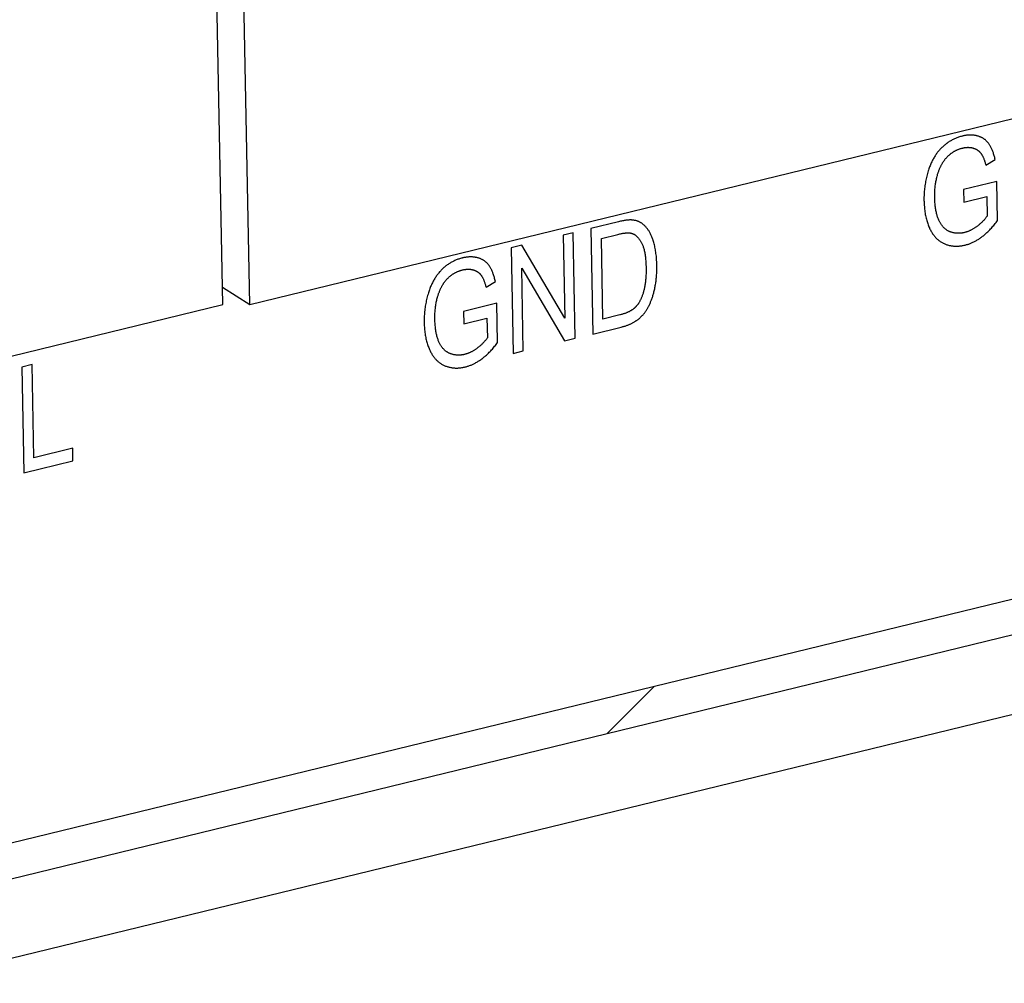
# Model space of a CAD drawing. Units: millimetres. Extents: x 12396 to 15780, y 1624 to 4018.
# Drawn here: x 15171 to 15188, y 2246 to 2263 of the extents above; entities that cross this region are included whole.
import ezdxf

# ---------------------------------------------------------------- set-up
doc = ezdxf.new("R2010")
doc.units = ezdxf.units.MM

msp = doc.modelspace()

# ---------------------------------------------------------------- linework, layer by layer
at = {"color": 7, "linetype": 'Continuous'}
for p, q in [((15494.042, 2327.391), (15067.366, 2223.402)), ((15067.549, 2222.826), (15494.821, 2326.961)), ((15067.575, 2221.441), (15494.847, 2325.576)), ((15174.117, 2257.935), (15173.97, 2265.787)), ((15174.588, 2257.936), (15174.442, 2265.789)), ((15174.588, 2257.936), (15193.82, 2262.623)), ((15187.463, 2260.372), (15187.626, 2260.472)), ((15187.654, 2260.089), (15187.071, 2259.946)), ((15187.071, 2259.946), (15187.075, 2259.729)), ((15187.667, 2259.404), (15187.654, 2260.089)), ((15187.075, 2259.729), (15187.48, 2259.828)), ((15187.48, 2259.828), (15187.486, 2259.484)), ((15180.553, 2259.267), (15180.588, 2257.421)), ((15180.247, 2259.192), (15180.072, 2259.15)), ((15180.072, 2259.15), (15180.099, 2257.7)), ((15180.282, 2257.346), (15180.247, 2259.192)), ((15180.739, 2259.093), (15181.029, 2259.164)), ((15180.766, 2257.683), (15180.739, 2259.093)), ((15179.349, 2258.973), (15179.163, 2258.928)), ((15179.163, 2258.928), (15179.197, 2257.082)), ((15180.099, 2257.7), (15179.349, 2258.973)), ((15179.345, 2258.575), (15180.095, 2257.301)), ((15179.372, 2257.125), (15179.345, 2258.575)), ((15174.111, 2258.239), (15174.588, 2257.936)), ((15178.722, 2258.241), (15178.885, 2258.342)), ((15128.66, 2246.856), (15174.117, 2257.935)), ((15178.913, 2257.959), (15178.33, 2257.815)), ((15178.925, 2257.274), (15178.913, 2257.959)), ((15178.33, 2257.815), (15178.334, 2257.599)), ((15178.334, 2257.599), (15178.738, 2257.697)), ((15178.738, 2257.697), (15178.745, 2257.354)), ((15181.06, 2257.755), (15180.766, 2257.683)), ((15180.588, 2257.421), (15181.087, 2257.543)), ((15180.095, 2257.301), (15180.282, 2257.346)), ((15179.197, 2257.082), (15179.372, 2257.125)), ((15170.786, 2256.886), (15170.603, 2256.842)), ((15170.603, 2256.842), (15170.638, 2254.996)), ((15170.816, 2255.258), (15170.786, 2256.886)), ((15171.494, 2255.423), (15170.816, 2255.258)), ((15171.498, 2255.206), (15171.494, 2255.423)), ((15170.638, 2254.996), (15171.498, 2255.206)), ((15180.84, 2250.437), (15181.661, 2251.258))]:
    msp.add_line(p, q, dxfattribs=at)
for points in [[(15187.053, 2260.882), (15187.047, 2260.881), (15187.032, 2260.877), (15187.017, 2260.873), (15187.002, 2260.868), (15186.987, 2260.863), (15186.972, 2260.858), (15186.958, 2260.853), (15186.944, 2260.847), (15186.93, 2260.841), (15186.916, 2260.835), (15186.902, 2260.829), (15186.889, 2260.822), (15186.875, 2260.815), (15186.862, 2260.808), (15186.849, 2260.801), (15186.836, 2260.793), (15186.823, 2260.785), (15186.811, 2260.777), (15186.798, 2260.769), (15186.786, 2260.76), (15186.78, 2260.755), (15186.774, 2260.751), (15186.761, 2260.742), (15186.749, 2260.732), (15186.738, 2260.722), (15186.726, 2260.712), (15186.714, 2260.702), (15186.703, 2260.691), (15186.691, 2260.68)], [(15187.323, 2260.883), (15187.323, 2260.883), (15187.312, 2260.886), (15187.302, 2260.888), (15187.292, 2260.89), (15187.281, 2260.892), (15187.27, 2260.894), (15187.26, 2260.896), (15187.249, 2260.897), (15187.238, 2260.898), (15187.227, 2260.899), (15187.216, 2260.9), (15187.205, 2260.9), (15187.194, 2260.9), (15187.183, 2260.9), (15187.172, 2260.9), (15187.16, 2260.899), (15187.149, 2260.898), (15187.137, 2260.897), (15187.125, 2260.896), (15187.114, 2260.894), (15187.102, 2260.892), (15187.09, 2260.89), (15187.077, 2260.888), (15187.065, 2260.885), (15187.053, 2260.882)], [(15187.516, 2260.748), (15187.511, 2260.756), (15187.505, 2260.763), (15187.499, 2260.77), (15187.493, 2260.777), (15187.487, 2260.784), (15187.481, 2260.79), (15187.475, 2260.796), (15187.469, 2260.802), (15187.462, 2260.808), (15187.455, 2260.814), (15187.449, 2260.82), (15187.442, 2260.825), (15187.434, 2260.83), (15187.427, 2260.835), (15187.42, 2260.84), (15187.412, 2260.845), (15187.404, 2260.849), (15187.396, 2260.854), (15187.388, 2260.858), (15187.38, 2260.862), (15187.372, 2260.866), (15187.363, 2260.869), (15187.354, 2260.872), (15187.345, 2260.876), (15187.336, 2260.879), (15187.327, 2260.882), (15187.323, 2260.883)], [(15186.691, 2260.68), (15186.681, 2260.67), (15186.67, 2260.659), (15186.66, 2260.648), (15186.65, 2260.636), (15186.64, 2260.625), (15186.63, 2260.613), (15186.62, 2260.6), (15186.611, 2260.588), (15186.601, 2260.575), (15186.592, 2260.562), (15186.583, 2260.549), (15186.574, 2260.535), (15186.565, 2260.521), (15186.557, 2260.507), (15186.549, 2260.492), (15186.54, 2260.477), (15186.532, 2260.462), (15186.524, 2260.446), (15186.517, 2260.43), (15186.509, 2260.414), (15186.502, 2260.397), (15186.494, 2260.38), (15186.487, 2260.363), (15186.48, 2260.345), (15186.474, 2260.327), (15186.467, 2260.308), (15186.461, 2260.289), (15186.456, 2260.274)], [(15186.843, 2260.57), (15186.85, 2260.575), (15186.857, 2260.581), (15186.864, 2260.586), (15186.872, 2260.592), (15186.879, 2260.597), (15186.887, 2260.602), (15186.895, 2260.607), (15186.903, 2260.612), (15186.911, 2260.616), (15186.919, 2260.621), (15186.928, 2260.625), (15186.936, 2260.63), (15186.945, 2260.634), (15186.954, 2260.638), (15186.963, 2260.642), (15186.972, 2260.646), (15186.981, 2260.65), (15186.991, 2260.653), (15187.001, 2260.657), (15187.01, 2260.66), (15187.02, 2260.663), (15187.03, 2260.666), (15187.041, 2260.669), (15187.051, 2260.672), (15187.058, 2260.674)], [(15187.058, 2260.674), (15187.066, 2260.676), (15187.074, 2260.677), (15187.083, 2260.679), (15187.091, 2260.68), (15187.099, 2260.682), (15187.107, 2260.683), (15187.115, 2260.684), (15187.123, 2260.684), (15187.131, 2260.685), (15187.139, 2260.685), (15187.146, 2260.686), (15187.154, 2260.686), (15187.162, 2260.685), (15187.169, 2260.685), (15187.177, 2260.685), (15187.184, 2260.684), (15187.191, 2260.683), (15187.199, 2260.682), (15187.206, 2260.681), (15187.213, 2260.68), (15187.22, 2260.678), (15187.227, 2260.677), (15187.234, 2260.675), (15187.241, 2260.673), (15187.248, 2260.67)], [(15187.248, 2260.67), (15187.254, 2260.668), (15187.261, 2260.666), (15187.267, 2260.663), (15187.274, 2260.661), (15187.28, 2260.658), (15187.286, 2260.655), (15187.292, 2260.652), (15187.298, 2260.649), (15187.304, 2260.646), (15187.309, 2260.642), (15187.315, 2260.639), (15187.32, 2260.635), (15187.325, 2260.632), (15187.331, 2260.628), (15187.335, 2260.624), (15187.34, 2260.62), (15187.345, 2260.616), (15187.349, 2260.611), (15187.354, 2260.607), (15187.358, 2260.603), (15187.362, 2260.598), (15187.366, 2260.593), (15187.37, 2260.589), (15187.374, 2260.584), (15187.378, 2260.579), (15187.382, 2260.574)], [(15187.626, 2260.472), (15187.622, 2260.489), (15187.618, 2260.507), (15187.614, 2260.524), (15187.609, 2260.54), (15187.604, 2260.556), (15187.599, 2260.572), (15187.594, 2260.587), (15187.589, 2260.601), (15187.584, 2260.615), (15187.579, 2260.628), (15187.574, 2260.641), (15187.568, 2260.654), (15187.563, 2260.666), (15187.557, 2260.678), (15187.552, 2260.689), (15187.546, 2260.7), (15187.54, 2260.71), (15187.534, 2260.72), (15187.528, 2260.73), (15187.522, 2260.739), (15187.516, 2260.748)], [(15186.698, 2260.4), (15186.702, 2260.408), (15186.707, 2260.416), (15186.712, 2260.423), (15186.717, 2260.431), (15186.722, 2260.438), (15186.727, 2260.446), (15186.732, 2260.453), (15186.737, 2260.461), (15186.743, 2260.468), (15186.748, 2260.475), (15186.754, 2260.482), (15186.76, 2260.489), (15186.766, 2260.496), (15186.772, 2260.503), (15186.778, 2260.51), (15186.785, 2260.517), (15186.791, 2260.523), (15186.798, 2260.53), (15186.805, 2260.537), (15186.812, 2260.543), (15186.819, 2260.55), (15186.827, 2260.556), (15186.834, 2260.563), (15186.842, 2260.569), (15186.843, 2260.57)], [(15187.382, 2260.574), (15187.386, 2260.567), (15187.39, 2260.56), (15187.395, 2260.553), (15187.399, 2260.545), (15187.403, 2260.537), (15187.408, 2260.529), (15187.412, 2260.52), (15187.416, 2260.511), (15187.42, 2260.501), (15187.425, 2260.491), (15187.429, 2260.481), (15187.433, 2260.47), (15187.437, 2260.459), (15187.441, 2260.447), (15187.445, 2260.435), (15187.449, 2260.422), (15187.453, 2260.409), (15187.457, 2260.396), (15187.461, 2260.381), (15187.463, 2260.372)], [(15186.456, 2260.274), (15186.449, 2260.251), (15186.442, 2260.228), (15186.436, 2260.204), (15186.429, 2260.181), (15186.424, 2260.158), (15186.418, 2260.134), (15186.414, 2260.11), (15186.409, 2260.087), (15186.405, 2260.063), (15186.401, 2260.039), (15186.397, 2260.015), (15186.394, 2259.991), (15186.391, 2259.966), (15186.389, 2259.942), (15186.386, 2259.917), (15186.385, 2259.892), (15186.383, 2259.867), (15186.382, 2259.842), (15186.381, 2259.817), (15186.381, 2259.791), (15186.381, 2259.766), (15186.381, 2259.751)], [(15186.615, 2260.196), (15186.617, 2260.203), (15186.62, 2260.215), (15186.623, 2260.226), (15186.627, 2260.237), (15186.631, 2260.248), (15186.634, 2260.259), (15186.638, 2260.27), (15186.642, 2260.281), (15186.646, 2260.291), (15186.65, 2260.302), (15186.655, 2260.312), (15186.659, 2260.322), (15186.663, 2260.332), (15186.668, 2260.342), (15186.673, 2260.352), (15186.677, 2260.362), (15186.682, 2260.372), (15186.687, 2260.381), (15186.692, 2260.391), (15186.698, 2260.4)], [(15186.569, 2259.812), (15186.569, 2259.816), (15186.569, 2259.837), (15186.569, 2259.857), (15186.569, 2259.878), (15186.57, 2259.898), (15186.571, 2259.918), (15186.572, 2259.937), (15186.573, 2259.957), (15186.575, 2259.976), (15186.577, 2259.995), (15186.579, 2260.014), (15186.582, 2260.033), (15186.584, 2260.052), (15186.587, 2260.07), (15186.59, 2260.089), (15186.594, 2260.107), (15186.598, 2260.125), (15186.601, 2260.143), (15186.606, 2260.161), (15186.61, 2260.179), (15186.615, 2260.196)], [(15186.64, 2259.414), (15186.634, 2259.427), (15186.629, 2259.441), (15186.624, 2259.454), (15186.619, 2259.469), (15186.614, 2259.483), (15186.61, 2259.498), (15186.605, 2259.514), (15186.601, 2259.53), (15186.597, 2259.546), (15186.594, 2259.563), (15186.59, 2259.581), (15186.587, 2259.599), (15186.584, 2259.618), (15186.581, 2259.637), (15186.579, 2259.657), (15186.577, 2259.677), (15186.575, 2259.698), (15186.573, 2259.72), (15186.572, 2259.742), (15186.57, 2259.765), (15186.57, 2259.789), (15186.569, 2259.812)], [(15186.381, 2259.751), (15186.382, 2259.747), (15186.382, 2259.722), (15186.383, 2259.697), (15186.385, 2259.672), (15186.387, 2259.648), (15186.389, 2259.625), (15186.391, 2259.602), (15186.394, 2259.579), (15186.397, 2259.556), (15186.401, 2259.534), (15186.404, 2259.512), (15186.409, 2259.491), (15186.413, 2259.47), (15186.418, 2259.449), (15186.423, 2259.429), (15186.428, 2259.409), (15186.434, 2259.39), (15186.44, 2259.37), (15186.447, 2259.352), (15186.453, 2259.333), (15186.46, 2259.315), (15186.467, 2259.297), (15186.475, 2259.279)], [(15181.273, 2259.415), (15181.265, 2259.416), (15181.256, 2259.416), (15181.247, 2259.416), (15181.238, 2259.416), (15181.228, 2259.416), (15181.217, 2259.415), (15181.206, 2259.414), (15181.194, 2259.413), (15181.182, 2259.412), (15181.169, 2259.41), (15181.155, 2259.408), (15181.14, 2259.406), (15181.125, 2259.403), (15181.109, 2259.4), (15181.092, 2259.397), (15181.075, 2259.393), (15181.056, 2259.389), (15181.037, 2259.385), (15180.553, 2259.267)], [(15181.477, 2259.332), (15181.471, 2259.337), (15181.465, 2259.342), (15181.458, 2259.348), (15181.451, 2259.353), (15181.444, 2259.358), (15181.436, 2259.363), (15181.429, 2259.367), (15181.422, 2259.371), (15181.414, 2259.375), (15181.407, 2259.379), (15181.399, 2259.383), (15181.392, 2259.387), (15181.384, 2259.39), (15181.376, 2259.393), (15181.368, 2259.396), (15181.36, 2259.399), (15181.352, 2259.401), (15181.343, 2259.404), (15181.335, 2259.406), (15181.327, 2259.408), (15181.318, 2259.409), (15181.309, 2259.411), (15181.3, 2259.412), (15181.291, 2259.414), (15181.282, 2259.415), (15181.273, 2259.415)], [(15186.829, 2259.212), (15186.821, 2259.216), (15186.812, 2259.22), (15186.804, 2259.224), (15186.796, 2259.228), (15186.789, 2259.233), (15186.781, 2259.238), (15186.773, 2259.243), (15186.766, 2259.248), (15186.758, 2259.254), (15186.751, 2259.259), (15186.744, 2259.265), (15186.737, 2259.272), (15186.73, 2259.278), (15186.723, 2259.285), (15186.717, 2259.292), (15186.71, 2259.3), (15186.704, 2259.308), (15186.697, 2259.316), (15186.691, 2259.324), (15186.685, 2259.332), (15186.679, 2259.341), (15186.673, 2259.35), (15186.667, 2259.36), (15186.662, 2259.37), (15186.656, 2259.38), (15186.651, 2259.39), (15186.646, 2259.401), (15186.641, 2259.412), (15186.64, 2259.414)], [(15187.486, 2259.484), (15187.481, 2259.477), (15187.476, 2259.469), (15187.47, 2259.462), (15187.464, 2259.454), (15187.458, 2259.446), (15187.451, 2259.438), (15187.445, 2259.431), (15187.438, 2259.423), (15187.431, 2259.415), (15187.423, 2259.407), (15187.415, 2259.399), (15187.407, 2259.391), (15187.399, 2259.382), (15187.391, 2259.374), (15187.382, 2259.366), (15187.373, 2259.358), (15187.363, 2259.349), (15187.354, 2259.341), (15187.343, 2259.332), (15187.333, 2259.324), (15187.322, 2259.315)], [(15181.646, 2259.056), (15181.644, 2259.06), (15181.639, 2259.075), (15181.634, 2259.09), (15181.629, 2259.104), (15181.623, 2259.118), (15181.618, 2259.132), (15181.612, 2259.145), (15181.606, 2259.158), (15181.599, 2259.171), (15181.593, 2259.183), (15181.586, 2259.195), (15181.58, 2259.207), (15181.573, 2259.218), (15181.566, 2259.229), (15181.559, 2259.24), (15181.551, 2259.25), (15181.544, 2259.26), (15181.536, 2259.27), (15181.528, 2259.28), (15181.52, 2259.289), (15181.512, 2259.298), (15181.503, 2259.307), (15181.495, 2259.316), (15181.486, 2259.324), (15181.477, 2259.332)], [(15186.475, 2259.279), (15186.479, 2259.271), (15186.486, 2259.256), (15186.493, 2259.242), (15186.5, 2259.228), (15186.508, 2259.214), (15186.516, 2259.201), (15186.523, 2259.188), (15186.531, 2259.176), (15186.54, 2259.164), (15186.548, 2259.153), (15186.557, 2259.142), (15186.565, 2259.131), (15186.574, 2259.12), (15186.583, 2259.11), (15186.593, 2259.1), (15186.602, 2259.091), (15186.612, 2259.082), (15186.622, 2259.073), (15186.632, 2259.065), (15186.642, 2259.057), (15186.652, 2259.049), (15186.663, 2259.041), (15186.674, 2259.034), (15186.685, 2259.027), (15186.696, 2259.021), (15186.708, 2259.015), (15186.719, 2259.009), (15186.731, 2259.003)], [(15187.322, 2259.315), (15187.316, 2259.31), (15187.307, 2259.303), (15187.297, 2259.296), (15187.288, 2259.289), (15187.278, 2259.283), (15187.269, 2259.276), (15187.26, 2259.27), (15187.25, 2259.264), (15187.241, 2259.258), (15187.231, 2259.253), (15187.222, 2259.248), (15187.212, 2259.243), (15187.203, 2259.238), (15187.193, 2259.233), (15187.184, 2259.229), (15187.174, 2259.224), (15187.165, 2259.22), (15187.155, 2259.216), (15187.146, 2259.213), (15187.136, 2259.209), (15187.127, 2259.206), (15187.117, 2259.203), (15187.107, 2259.2), (15187.098, 2259.197), (15187.088, 2259.195)], [(15187.394, 2259.121), (15187.406, 2259.13), (15187.419, 2259.14), (15187.432, 2259.151), (15187.444, 2259.161), (15187.457, 2259.172), (15187.47, 2259.184), (15187.482, 2259.195), (15187.495, 2259.207), (15187.508, 2259.22), (15187.521, 2259.233), (15187.534, 2259.246), (15187.547, 2259.26), (15187.56, 2259.275), (15187.574, 2259.289), (15187.587, 2259.305), (15187.6, 2259.32), (15187.614, 2259.337), (15187.628, 2259.353), (15187.641, 2259.371), (15187.655, 2259.389), (15187.667, 2259.404)], [(15181.029, 2259.164), (15181.044, 2259.167), (15181.06, 2259.171), (15181.075, 2259.174), (15181.089, 2259.177), (15181.103, 2259.18), (15181.116, 2259.182), (15181.129, 2259.184), (15181.141, 2259.185), (15181.152, 2259.187), (15181.163, 2259.188), (15181.174, 2259.189), (15181.184, 2259.189), (15181.193, 2259.19), (15181.202, 2259.19), (15181.211, 2259.19), (15181.219, 2259.19), (15181.227, 2259.189), (15181.234, 2259.189), (15181.241, 2259.188), (15181.247, 2259.187), (15181.254, 2259.186), (15181.26, 2259.185), (15181.265, 2259.183)], [(15181.265, 2259.183), (15181.272, 2259.181), (15181.278, 2259.179), (15181.284, 2259.177), (15181.291, 2259.174), (15181.297, 2259.171), (15181.303, 2259.168), (15181.31, 2259.165), (15181.316, 2259.161), (15181.322, 2259.157), (15181.328, 2259.153), (15181.335, 2259.149), (15181.341, 2259.144), (15181.347, 2259.139), (15181.353, 2259.134), (15181.359, 2259.128), (15181.365, 2259.122), (15181.371, 2259.116), (15181.377, 2259.11), (15181.383, 2259.103), (15181.389, 2259.096), (15181.395, 2259.088), (15181.401, 2259.08), (15181.407, 2259.072), (15181.413, 2259.063), (15181.419, 2259.054), (15181.425, 2259.045), (15181.43, 2259.035), (15181.436, 2259.025), (15181.441, 2259.016)], [(15187.088, 2259.195), (15187.078, 2259.193), (15187.067, 2259.19), (15187.057, 2259.188), (15187.047, 2259.187), (15187.037, 2259.185), (15187.027, 2259.184), (15187.017, 2259.183), (15187.007, 2259.182), (15186.997, 2259.182), (15186.987, 2259.182), (15186.977, 2259.182), (15186.968, 2259.182), (15186.958, 2259.182), (15186.948, 2259.183), (15186.939, 2259.184), (15186.929, 2259.185), (15186.919, 2259.187), (15186.91, 2259.188), (15186.9, 2259.19), (15186.891, 2259.192), (15186.881, 2259.195), (15186.872, 2259.197), (15186.862, 2259.2), (15186.853, 2259.203), (15186.843, 2259.207), (15186.834, 2259.21), (15186.829, 2259.212)], [(15187.102, 2258.977), (15187.115, 2258.98), (15187.127, 2258.984), (15187.139, 2258.987), (15187.152, 2258.991), (15187.164, 2258.995), (15187.176, 2259), (15187.189, 2259.005), (15187.201, 2259.009), (15187.213, 2259.015), (15187.226, 2259.02), (15187.238, 2259.026), (15187.251, 2259.032), (15187.263, 2259.038), (15187.276, 2259.045), (15187.288, 2259.052), (15187.301, 2259.059), (15187.313, 2259.066), (15187.326, 2259.074), (15187.338, 2259.082), (15187.351, 2259.091), (15187.364, 2259.099), (15187.376, 2259.108), (15187.389, 2259.117), (15187.394, 2259.121)], [(15181.441, 2259.016), (15181.446, 2259.006), (15181.452, 2258.994), (15181.457, 2258.983), (15181.462, 2258.97), (15181.467, 2258.957), (15181.472, 2258.944), (15181.476, 2258.929), (15181.48, 2258.915), (15181.485, 2258.899), (15181.489, 2258.883), (15181.493, 2258.866), (15181.496, 2258.848), (15181.5, 2258.83), (15181.503, 2258.811), (15181.506, 2258.791), (15181.508, 2258.77), (15181.511, 2258.749), (15181.513, 2258.726), (15181.515, 2258.703), (15181.517, 2258.679), (15181.518, 2258.654), (15181.519, 2258.629), (15181.52, 2258.602), (15181.52, 2258.589)], [(15181.708, 2258.632), (15181.708, 2258.659), (15181.707, 2258.684), (15181.705, 2258.71), (15181.704, 2258.735), (15181.702, 2258.759), (15181.7, 2258.783), (15181.697, 2258.806), (15181.694, 2258.83), (15181.691, 2258.852), (15181.688, 2258.874), (15181.684, 2258.896), (15181.68, 2258.918), (15181.676, 2258.939), (15181.672, 2258.959), (15181.667, 2258.979), (15181.662, 2258.999), (15181.657, 2259.019), (15181.651, 2259.038), (15181.646, 2259.056)], [(15186.731, 2259.003), (15186.744, 2258.998), (15186.756, 2258.993), (15186.769, 2258.988), (15186.781, 2258.983), (15186.794, 2258.979), (15186.807, 2258.976), (15186.82, 2258.972), (15186.832, 2258.969), (15186.845, 2258.967), (15186.859, 2258.964), (15186.872, 2258.962), (15186.885, 2258.961), (15186.899, 2258.959), (15186.912, 2258.958), (15186.926, 2258.958), (15186.94, 2258.957), (15186.953, 2258.957), (15186.967, 2258.958), (15186.982, 2258.958), (15186.996, 2258.959), (15187.01, 2258.961), (15187.025, 2258.963), (15187.04, 2258.965), (15187.054, 2258.967), (15187.069, 2258.97), (15187.085, 2258.973), (15187.1, 2258.977), (15187.102, 2258.977)], [(15178.311, 2258.752), (15178.305, 2258.75), (15178.29, 2258.746), (15178.275, 2258.742), (15178.26, 2258.738), (15178.245, 2258.733), (15178.231, 2258.728), (15178.216, 2258.722), (15178.202, 2258.717), (15178.188, 2258.711), (15178.174, 2258.705), (15178.161, 2258.698), (15178.147, 2258.692), (15178.134, 2258.685), (15178.12, 2258.678), (15178.107, 2258.67), (15178.094, 2258.663), (15178.082, 2258.655), (15178.069, 2258.646), (15178.057, 2258.638), (15178.044, 2258.629), (15178.038, 2258.625), (15178.032, 2258.62), (15178.02, 2258.611), (15178.008, 2258.602), (15177.996, 2258.592), (15177.984, 2258.582), (15177.973, 2258.571), (15177.961, 2258.561), (15177.95, 2258.55)], [(15178.582, 2258.752), (15178.581, 2258.752), (15178.571, 2258.755), (15178.56, 2258.758), (15178.55, 2258.76), (15178.539, 2258.762), (15178.529, 2258.764), (15178.518, 2258.765), (15178.507, 2258.767), (15178.497, 2258.768), (15178.486, 2258.769), (15178.475, 2258.769), (15178.464, 2258.77), (15178.453, 2258.77), (15178.441, 2258.77), (15178.43, 2258.769), (15178.419, 2258.769), (15178.407, 2258.768), (15178.395, 2258.767), (15178.384, 2258.765), (15178.372, 2258.764), (15178.36, 2258.762), (15178.348, 2258.76), (15178.336, 2258.757), (15178.324, 2258.755), (15178.311, 2258.752)], [(15178.774, 2258.618), (15178.769, 2258.625), (15178.763, 2258.632), (15178.758, 2258.639), (15178.752, 2258.646), (15178.746, 2258.653), (15178.74, 2258.66), (15178.733, 2258.666), (15178.727, 2258.672), (15178.72, 2258.678), (15178.714, 2258.684), (15178.707, 2258.689), (15178.7, 2258.695), (15178.693, 2258.7), (15178.685, 2258.705), (15178.678, 2258.71), (15178.67, 2258.714), (15178.663, 2258.719), (15178.655, 2258.723), (15178.647, 2258.727), (15178.638, 2258.731), (15178.63, 2258.735), (15178.621, 2258.739), (15178.613, 2258.742), (15178.604, 2258.745), (15178.595, 2258.748), (15178.585, 2258.751), (15178.582, 2258.752)], [(15178.316, 2258.543), (15178.324, 2258.545), (15178.333, 2258.547), (15178.341, 2258.548), (15178.349, 2258.55), (15178.357, 2258.551), (15178.366, 2258.552), (15178.374, 2258.553), (15178.381, 2258.554), (15178.389, 2258.554), (15178.397, 2258.555), (15178.405, 2258.555), (15178.412, 2258.555), (15178.42, 2258.555), (15178.428, 2258.555), (15178.435, 2258.554), (15178.442, 2258.553), (15178.45, 2258.553), (15178.457, 2258.552), (15178.464, 2258.551), (15178.471, 2258.549), (15178.479, 2258.548), (15178.486, 2258.546), (15178.493, 2258.544), (15178.5, 2258.542), (15178.507, 2258.54)], [(15178.885, 2258.342), (15178.881, 2258.359), (15178.876, 2258.376), (15178.872, 2258.393), (15178.867, 2258.41), (15178.863, 2258.426), (15178.858, 2258.441), (15178.853, 2258.456), (15178.848, 2258.471), (15178.843, 2258.484), (15178.838, 2258.498), (15178.832, 2258.511), (15178.827, 2258.523), (15178.821, 2258.536), (15178.816, 2258.547), (15178.81, 2258.558), (15178.804, 2258.569), (15178.799, 2258.58), (15178.793, 2258.59), (15178.787, 2258.599), (15178.781, 2258.609), (15178.774, 2258.618)], [(15181.52, 2258.589), (15181.521, 2258.565), (15181.521, 2258.541), (15181.521, 2258.517), (15181.52, 2258.494), (15181.52, 2258.471), (15181.519, 2258.449), (15181.517, 2258.428), (15181.516, 2258.407), (15181.514, 2258.386), (15181.513, 2258.367), (15181.51, 2258.347), (15181.508, 2258.328), (15181.506, 2258.31), (15181.503, 2258.292), (15181.5, 2258.274), (15181.497, 2258.257), (15181.494, 2258.24), (15181.491, 2258.224)], [(15181.679, 2258.25), (15181.682, 2258.269), (15181.686, 2258.288), (15181.689, 2258.308), (15181.692, 2258.328), (15181.695, 2258.348), (15181.697, 2258.369), (15181.699, 2258.39), (15181.701, 2258.412), (15181.703, 2258.434), (15181.705, 2258.456), (15181.706, 2258.479), (15181.707, 2258.502), (15181.708, 2258.526), (15181.708, 2258.55), (15181.709, 2258.575), (15181.709, 2258.6), (15181.708, 2258.626), (15181.708, 2258.632)], [(15177.95, 2258.55), (15177.939, 2258.539), (15177.929, 2258.528), (15177.918, 2258.517), (15177.908, 2258.506), (15177.898, 2258.494), (15177.888, 2258.482), (15177.879, 2258.47), (15177.869, 2258.457), (15177.86, 2258.445), (15177.85, 2258.432), (15177.841, 2258.418), (15177.833, 2258.405), (15177.824, 2258.391), (15177.815, 2258.376), (15177.807, 2258.362), (15177.799, 2258.347), (15177.791, 2258.331), (15177.783, 2258.316), (15177.775, 2258.3), (15177.767, 2258.284), (15177.76, 2258.267), (15177.753, 2258.25), (15177.746, 2258.232), (15177.739, 2258.215), (15177.732, 2258.196), (15177.725, 2258.178), (15177.719, 2258.159), (15177.714, 2258.143)], [(15177.956, 2258.269), (15177.961, 2258.277), (15177.965, 2258.285), (15177.97, 2258.293), (15177.975, 2258.3), (15177.98, 2258.308), (15177.985, 2258.315), (15177.99, 2258.323), (15177.996, 2258.33), (15178.001, 2258.337), (15178.007, 2258.345), (15178.012, 2258.352), (15178.018, 2258.359), (15178.024, 2258.366), (15178.03, 2258.372), (15178.037, 2258.379), (15178.043, 2258.386), (15178.05, 2258.393), (15178.056, 2258.399), (15178.063, 2258.406), (15178.07, 2258.413), (15178.078, 2258.419), (15178.085, 2258.426), (15178.092, 2258.432), (15178.1, 2258.438), (15178.101, 2258.439)], [(15178.101, 2258.439), (15178.108, 2258.445), (15178.115, 2258.45), (15178.123, 2258.456), (15178.13, 2258.461), (15178.138, 2258.466), (15178.145, 2258.471), (15178.153, 2258.476), (15178.161, 2258.481), (15178.17, 2258.486), (15178.178, 2258.49), (15178.186, 2258.495), (15178.195, 2258.499), (15178.204, 2258.504), (15178.212, 2258.508), (15178.221, 2258.512), (15178.231, 2258.516), (15178.24, 2258.519), (15178.249, 2258.523), (15178.259, 2258.526), (15178.269, 2258.53), (15178.279, 2258.533), (15178.289, 2258.536), (15178.299, 2258.539), (15178.309, 2258.541), (15178.316, 2258.543)], [(15178.507, 2258.54), (15178.513, 2258.538), (15178.519, 2258.535), (15178.526, 2258.533), (15178.532, 2258.53), (15178.539, 2258.527), (15178.545, 2258.525), (15178.551, 2258.522), (15178.557, 2258.518), (15178.562, 2258.515), (15178.568, 2258.512), (15178.573, 2258.508), (15178.579, 2258.505), (15178.584, 2258.501), (15178.589, 2258.497), (15178.594, 2258.493), (15178.599, 2258.489), (15178.603, 2258.485), (15178.608, 2258.481), (15178.612, 2258.477), (15178.617, 2258.472), (15178.621, 2258.468), (15178.625, 2258.463), (15178.629, 2258.458), (15178.633, 2258.453), (15178.636, 2258.448), (15178.64, 2258.443)], [(15178.64, 2258.443), (15178.644, 2258.437), (15178.649, 2258.43), (15178.653, 2258.422), (15178.657, 2258.415), (15178.662, 2258.407), (15178.666, 2258.398), (15178.67, 2258.39), (15178.675, 2258.38), (15178.679, 2258.371), (15178.683, 2258.361), (15178.687, 2258.35), (15178.691, 2258.34), (15178.695, 2258.328), (15178.699, 2258.317), (15178.703, 2258.304), (15178.707, 2258.292), (15178.711, 2258.279), (15178.715, 2258.265), (15178.719, 2258.251), (15178.722, 2258.241)], [(15177.873, 2258.066), (15177.875, 2258.073), (15177.878, 2258.084), (15177.882, 2258.096), (15177.885, 2258.107), (15177.889, 2258.118), (15177.893, 2258.129), (15177.897, 2258.14), (15177.901, 2258.15), (15177.905, 2258.161), (15177.909, 2258.171), (15177.913, 2258.182), (15177.917, 2258.192), (15177.922, 2258.202), (15177.926, 2258.212), (15177.931, 2258.222), (15177.936, 2258.232), (15177.941, 2258.241), (15177.946, 2258.251), (15177.951, 2258.26), (15177.956, 2258.269)], [(15181.491, 2258.224), (15181.488, 2258.214), (15181.485, 2258.199), (15181.481, 2258.185), (15181.478, 2258.171), (15181.474, 2258.157), (15181.47, 2258.144), (15181.467, 2258.131), (15181.463, 2258.119), (15181.459, 2258.107), (15181.455, 2258.095), (15181.45, 2258.084), (15181.446, 2258.072), (15181.442, 2258.062), (15181.437, 2258.051), (15181.433, 2258.041), (15181.428, 2258.031), (15181.424, 2258.021), (15181.419, 2258.011), (15181.414, 2258.002), (15181.409, 2257.993), (15181.405, 2257.984), (15181.4, 2257.975), (15181.394, 2257.967)], [(15181.59, 2257.958), (15181.595, 2257.969), (15181.6, 2257.982), (15181.605, 2257.994), (15181.611, 2258.007), (15181.616, 2258.021), (15181.621, 2258.035), (15181.626, 2258.049), (15181.631, 2258.064), (15181.636, 2258.079), (15181.641, 2258.094), (15181.645, 2258.11), (15181.65, 2258.126), (15181.654, 2258.143), (15181.659, 2258.16), (15181.663, 2258.178), (15181.667, 2258.196), (15181.671, 2258.214), (15181.675, 2258.233), (15181.679, 2258.25)], [(15177.714, 2258.143), (15177.707, 2258.12), (15177.7, 2258.097), (15177.694, 2258.074), (15177.688, 2258.051), (15177.682, 2258.027), (15177.677, 2258.004), (15177.672, 2257.98), (15177.667, 2257.956), (15177.663, 2257.932), (15177.659, 2257.908), (15177.656, 2257.884), (15177.652, 2257.86), (15177.649, 2257.836), (15177.647, 2257.811), (15177.645, 2257.787), (15177.643, 2257.762), (15177.642, 2257.737), (15177.641, 2257.712), (15177.64, 2257.686), (15177.64, 2257.661), (15177.64, 2257.635), (15177.64, 2257.621)], [(15177.827, 2257.682), (15177.827, 2257.685), (15177.827, 2257.706), (15177.827, 2257.727), (15177.828, 2257.747), (15177.828, 2257.767), (15177.829, 2257.787), (15177.83, 2257.807), (15177.832, 2257.826), (15177.833, 2257.846), (15177.835, 2257.865), (15177.837, 2257.884), (15177.84, 2257.903), (15177.843, 2257.921), (15177.846, 2257.94), (15177.849, 2257.958), (15177.852, 2257.976), (15177.856, 2257.995), (15177.86, 2258.013), (15177.864, 2258.03), (15177.869, 2258.048), (15177.873, 2258.066)], [(15181.394, 2257.967), (15181.391, 2257.961), (15181.387, 2257.956), (15181.384, 2257.95), (15181.38, 2257.945), (15181.376, 2257.939), (15181.372, 2257.934), (15181.368, 2257.929), (15181.364, 2257.924), (15181.359, 2257.918), (15181.355, 2257.913), (15181.35, 2257.908), (15181.346, 2257.903), (15181.341, 2257.898), (15181.336, 2257.893), (15181.331, 2257.889), (15181.326, 2257.884), (15181.321, 2257.879), (15181.316, 2257.874), (15181.31, 2257.87), (15181.304, 2257.865), (15181.299, 2257.86), (15181.293, 2257.856), (15181.287, 2257.851), (15181.281, 2257.847), (15181.274, 2257.842), (15181.272, 2257.841)], [(15181.467, 2257.759), (15181.473, 2257.766), (15181.479, 2257.773), (15181.485, 2257.781), (15181.491, 2257.788), (15181.497, 2257.796), (15181.503, 2257.804), (15181.508, 2257.813), (15181.514, 2257.821), (15181.52, 2257.83), (15181.526, 2257.84), (15181.532, 2257.849), (15181.538, 2257.859), (15181.544, 2257.869), (15181.55, 2257.879), (15181.555, 2257.889), (15181.561, 2257.9), (15181.567, 2257.911), (15181.573, 2257.923), (15181.578, 2257.934), (15181.584, 2257.946), (15181.59, 2257.958)], [(15181.272, 2257.841), (15181.266, 2257.836), (15181.259, 2257.832), (15181.252, 2257.828), (15181.245, 2257.824), (15181.238, 2257.82), (15181.23, 2257.815), (15181.222, 2257.811), (15181.213, 2257.807), (15181.204, 2257.803), (15181.195, 2257.799), (15181.186, 2257.795), (15181.176, 2257.791), (15181.166, 2257.787), (15181.155, 2257.783), (15181.144, 2257.779), (15181.133, 2257.775), (15181.121, 2257.772), (15181.109, 2257.768), (15181.096, 2257.764), (15181.083, 2257.761), (15181.07, 2257.757), (15181.06, 2257.755)], [(15181.305, 2257.627), (15181.308, 2257.629), (15181.317, 2257.634), (15181.325, 2257.639), (15181.334, 2257.644), (15181.342, 2257.65), (15181.35, 2257.655), (15181.358, 2257.66), (15181.365, 2257.666), (15181.373, 2257.672), (15181.381, 2257.678), (15181.388, 2257.683), (15181.395, 2257.689), (15181.403, 2257.695), (15181.41, 2257.701), (15181.416, 2257.708), (15181.423, 2257.714), (15181.43, 2257.72), (15181.436, 2257.726), (15181.443, 2257.733), (15181.449, 2257.739), (15181.455, 2257.746), (15181.461, 2257.753), (15181.467, 2257.759)], [(15177.64, 2257.621), (15177.64, 2257.616), (15177.641, 2257.591), (15177.642, 2257.566), (15177.643, 2257.542), (15177.645, 2257.518), (15177.647, 2257.494), (15177.65, 2257.471), (15177.652, 2257.448), (15177.656, 2257.426), (15177.659, 2257.404), (15177.663, 2257.382), (15177.667, 2257.36), (15177.671, 2257.339), (15177.676, 2257.319), (15177.681, 2257.299), (15177.687, 2257.279), (15177.693, 2257.259), (15177.699, 2257.24), (15177.705, 2257.221), (15177.712, 2257.202), (15177.719, 2257.184), (15177.726, 2257.166), (15177.733, 2257.149)], [(15177.898, 2257.284), (15177.893, 2257.297), (15177.887, 2257.31), (15177.882, 2257.324), (15177.877, 2257.338), (15177.873, 2257.353), (15177.868, 2257.368), (15177.864, 2257.383), (15177.86, 2257.399), (15177.856, 2257.416), (15177.852, 2257.433), (15177.849, 2257.45), (15177.846, 2257.468), (15177.843, 2257.487), (15177.84, 2257.506), (15177.837, 2257.526), (15177.835, 2257.547), (15177.833, 2257.568), (15177.831, 2257.589), (15177.83, 2257.612), (15177.829, 2257.635), (15177.828, 2257.658), (15177.827, 2257.682)], [(15181.087, 2257.543), (15181.101, 2257.546), (15181.114, 2257.55), (15181.127, 2257.553), (15181.14, 2257.557), (15181.153, 2257.561), (15181.165, 2257.565), (15181.177, 2257.569), (15181.189, 2257.574), (15181.201, 2257.578), (15181.212, 2257.582), (15181.224, 2257.587), (15181.235, 2257.592), (15181.245, 2257.596), (15181.256, 2257.601), (15181.266, 2257.606), (15181.276, 2257.611), (15181.286, 2257.616), (15181.295, 2257.621), (15181.305, 2257.627)], [(15178.745, 2257.354), (15178.739, 2257.346), (15178.734, 2257.339), (15178.728, 2257.331), (15178.722, 2257.323), (15178.716, 2257.316), (15178.71, 2257.308), (15178.703, 2257.3), (15178.696, 2257.292), (15178.689, 2257.284), (15178.681, 2257.276), (15178.674, 2257.268), (15178.666, 2257.26), (15178.658, 2257.252), (15178.649, 2257.244), (15178.64, 2257.235), (15178.631, 2257.227), (15178.622, 2257.219), (15178.612, 2257.21), (15178.602, 2257.202), (15178.592, 2257.193), (15178.581, 2257.185)], [(15178.087, 2257.082), (15178.079, 2257.085), (15178.071, 2257.089), (15178.063, 2257.093), (15178.055, 2257.098), (15178.047, 2257.102), (15178.039, 2257.107), (15178.032, 2257.112), (15178.024, 2257.117), (15178.017, 2257.123), (15178.009, 2257.129), (15178.002, 2257.135), (15177.995, 2257.141), (15177.988, 2257.148), (15177.982, 2257.155), (15177.975, 2257.162), (15177.968, 2257.169), (15177.962, 2257.177), (15177.956, 2257.185), (15177.949, 2257.193), (15177.943, 2257.202), (15177.937, 2257.211), (15177.932, 2257.22), (15177.926, 2257.229), (15177.92, 2257.239), (15177.915, 2257.249), (15177.909, 2257.26), (15177.904, 2257.27), (15177.899, 2257.281), (15177.898, 2257.284)], [(15178.581, 2257.185), (15178.574, 2257.18), (15178.565, 2257.172), (15178.556, 2257.165), (15178.546, 2257.159), (15178.537, 2257.152), (15178.527, 2257.146), (15178.518, 2257.14), (15178.508, 2257.134), (15178.499, 2257.128), (15178.49, 2257.122), (15178.48, 2257.117), (15178.471, 2257.112), (15178.461, 2257.107), (15178.452, 2257.102), (15178.442, 2257.098), (15178.433, 2257.094), (15178.423, 2257.09), (15178.414, 2257.086), (15178.404, 2257.082), (15178.395, 2257.079), (15178.385, 2257.075), (15178.375, 2257.072), (15178.366, 2257.07), (15178.356, 2257.067), (15178.346, 2257.064)], [(15178.652, 2256.99), (15178.665, 2257), (15178.677, 2257.01), (15178.69, 2257.02), (15178.703, 2257.031), (15178.715, 2257.042), (15178.728, 2257.053), (15178.741, 2257.065), (15178.754, 2257.077), (15178.766, 2257.089), (15178.779, 2257.102), (15178.793, 2257.116), (15178.806, 2257.13), (15178.819, 2257.144), (15178.832, 2257.159), (15178.845, 2257.174), (15178.859, 2257.19), (15178.872, 2257.206), (15178.886, 2257.223), (15178.9, 2257.24), (15178.913, 2257.258), (15178.925, 2257.274)], [(15177.733, 2257.149), (15177.737, 2257.14), (15177.744, 2257.126), (15177.751, 2257.111), (15177.759, 2257.097), (15177.766, 2257.084), (15177.774, 2257.071), (15177.782, 2257.058), (15177.79, 2257.046), (15177.798, 2257.034), (15177.806, 2257.022), (15177.815, 2257.011), (15177.824, 2257), (15177.833, 2256.99), (15177.842, 2256.98), (15177.851, 2256.97), (15177.861, 2256.96), (15177.87, 2256.951), (15177.88, 2256.943), (15177.89, 2256.934), (15177.9, 2256.926), (15177.911, 2256.918), (15177.921, 2256.911), (15177.932, 2256.904), (15177.943, 2256.897), (15177.955, 2256.89), (15177.966, 2256.884), (15177.978, 2256.878), (15177.99, 2256.873)], [(15178.346, 2257.064), (15178.336, 2257.062), (15178.326, 2257.06), (15178.316, 2257.058), (15178.305, 2257.056), (15178.295, 2257.055), (15178.285, 2257.054), (15178.275, 2257.053), (15178.265, 2257.052), (15178.255, 2257.051), (15178.246, 2257.051), (15178.236, 2257.051), (15178.226, 2257.051), (15178.216, 2257.052), (15178.207, 2257.053), (15178.197, 2257.053), (15178.187, 2257.055), (15178.178, 2257.056), (15178.168, 2257.058), (15178.159, 2257.06), (15178.149, 2257.062), (15178.14, 2257.064), (15178.13, 2257.067), (15178.121, 2257.07), (15178.111, 2257.073), (15178.102, 2257.076), (15178.092, 2257.08), (15178.087, 2257.082)], [(15177.99, 2256.873), (15178.002, 2256.867), (15178.014, 2256.862), (15178.027, 2256.857), (15178.04, 2256.853), (15178.052, 2256.849), (15178.065, 2256.845), (15178.078, 2256.842), (15178.091, 2256.839), (15178.104, 2256.836), (15178.117, 2256.834), (15178.13, 2256.832), (15178.144, 2256.83), (15178.157, 2256.829), (15178.171, 2256.828), (15178.184, 2256.827), (15178.198, 2256.827), (15178.212, 2256.827), (15178.226, 2256.827), (15178.24, 2256.828), (15178.254, 2256.829), (15178.269, 2256.83), (15178.283, 2256.832), (15178.298, 2256.834), (15178.313, 2256.837), (15178.328, 2256.839), (15178.343, 2256.842), (15178.358, 2256.846), (15178.361, 2256.847)], [(15178.361, 2256.847), (15178.373, 2256.85), (15178.385, 2256.853), (15178.398, 2256.857), (15178.41, 2256.861), (15178.422, 2256.865), (15178.435, 2256.869), (15178.447, 2256.874), (15178.46, 2256.879), (15178.472, 2256.884), (15178.484, 2256.89), (15178.497, 2256.895), (15178.509, 2256.902), (15178.522, 2256.908), (15178.534, 2256.914), (15178.546, 2256.921), (15178.559, 2256.928), (15178.572, 2256.936), (15178.584, 2256.944), (15178.597, 2256.952), (15178.609, 2256.96), (15178.622, 2256.969), (15178.635, 2256.978), (15178.648, 2256.987), (15178.652, 2256.99)]]:
    msp.add_lwpolyline(points, dxfattribs=at)

doc.saveas('drawing.dxf')
